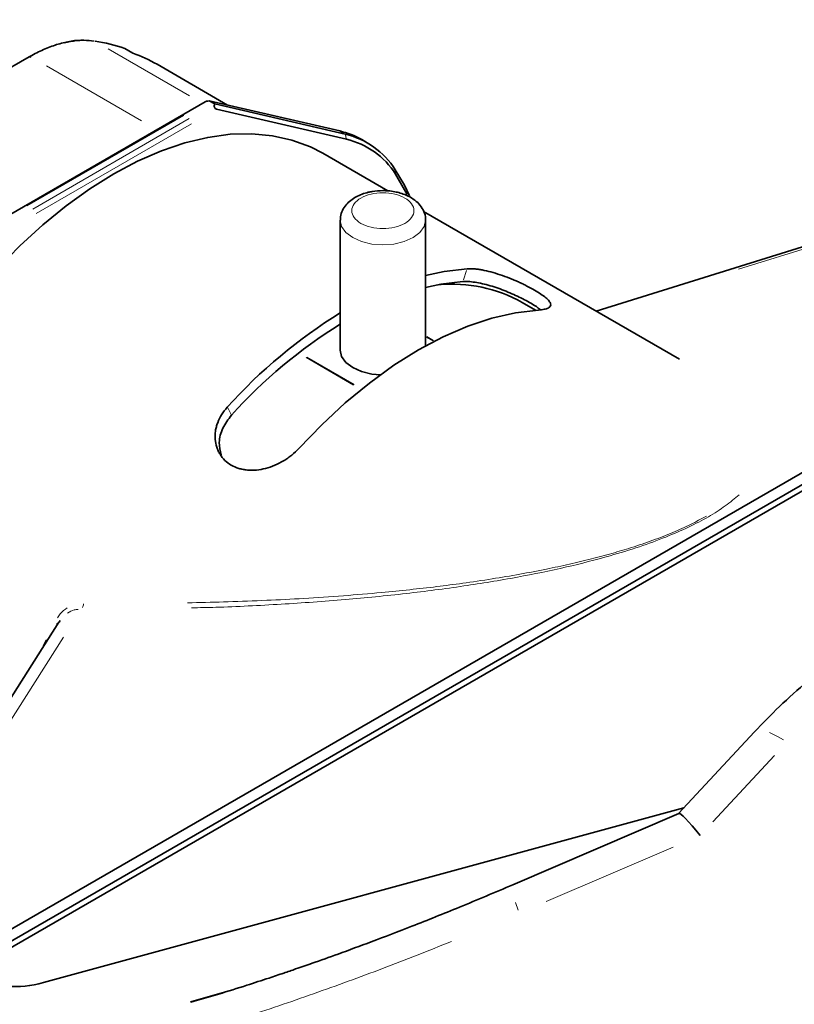
# Model space of a CAD drawing. Units: millimetres. Extents: x 93 to 1538, y 40 to 1330.
# Drawn here: x 180 to 280, y 1113 to 1240 of the extents above; entities that cross this region are included whole.
import ezdxf

# ---------------------------------------------------------------- set-up
doc = ezdxf.new("R2010")
doc.units = ezdxf.units.MM

msp = doc.modelspace()

# ---------------------------------------------------------------- linework, layer by layer
at = {"color": 7, "linetype": 'Continuous', "lineweight": 35}
for p, q in [((374.7265, 1239.5669), (254.3345, 1202.0369)), ((181.3287, 1234.781), (156.6305, 1220.5231)), ((194.6854, 1235.2467), (193.6248, 1235.859)), ((206.8719, 1228.5766), (197.788, 1233.8206)), ((368.1244, 1231.6415), (172.963, 1118.9772)), ((369.0344, 1230.6374), (173.873, 1117.9731)), ((369.2326, 1229.9112), (174.0711, 1117.2469)), ((203.9633, 1228.9834), (177.8365, 1213.9007)), ((204.5013, 1229.1249), (205.2084, 1228.7167)), ((221.3027, 1225.239), (204.5013, 1229.1249)), ((205.2084, 1228.7167), (222.0098, 1224.8308)), ((222.1605, 1224.1752), (205.4505, 1228.04)), ((224.8412, 1223.722), (224.1341, 1224.1302)), ((227.4912, 1217.5332), (219.1084, 1222.3725)), ((265.0591, 1195.8457), (232.1093, 1214.8672)), ((221.3623, 1213.7495), (221.3623, 1197.0104)), ((232.3623, 1197.561), (232.3623, 1213.7495)), ((234.7928, 1205.58), (234.9035, 1205.493)), ((246.5299, 1202.1576), (244.7905, 1203.1618)), ((185.135, 1162.0084), (152.7871, 1110.9251)), ((185.3041, 1162.2097), (185.1624, 1161.9907)), ((274.7009, 1147.8682), (264.9406, 1137.3709)), ((183.1465, 1115.6126), (265.5937, 1138.0733)), ((264.9527, 1137.3761), (243.5813, 1128.1849)), ((206.4808, 1114.352), (202.1517, 1113.1096)), ((206.1899, 1114.2609), (202.102, 1113.0895))]:
    msp.add_line(p, q, dxfattribs=at)
at = {"color": 8, "linetype": 'Continuous', "lineweight": 18}
for p, q in [((191.5058, 1235.809), (201.9519, 1229.7785)), ((183.5618, 1233.6115), (195.7879, 1226.5535)), ((272.6405, 1207.4313), (357.021, 1233.7353)), ((181.0688, 1215.5976), (201.231, 1227.237)), ((201.9381, 1226.8288), (181.7759, 1215.1894)), ((202.2075, 1226.1678), (182.2137, 1214.6256)), ((221.9232, 1224.8808), (221.3893, 1225.189)), ((222.139, 1224.2687), (222.0313, 1224.7372)), ((228.4861, 1219.7403), (228.4533, 1220.1768)), ((237.2394, 1206.0841), (237.6224, 1207.2537)), ((232.4916, 1198.659), (233.2884, 1198.199)), ((232.5037, 1198.7602), (233.3753, 1198.2571)), ((223.0896, 1192.5319), (216.9733, 1196.0628)), ((217.0654, 1196.1346), (223.1803, 1192.6046)), ((206.8841, 1189.5726), (207.3186, 1188.7475)), ((158.0476, 1116.3814), (185.7185, 1160.079)), ((183.1414, 1158.972), (183.5065, 1159.7212)), ((277.266, 1144.8227), (269.3307, 1136.2882)), ((247.8845, 1126.0125), (264.2199, 1133.0379)), ((244.2776, 1124.9014), (243.9426, 1125.9234))]:
    msp.add_line(p, q, dxfattribs=at)
at = {"color": 7, "linetype": 'Continuous', "lineweight": 35, "flags": 128}
for points in [[(219.1084, 1222.3725), (217.5344, 1223.1806), (215.1564, 1224.0646), (212.6282, 1224.6326), (209.9664, 1224.8807), (207.1883, 1224.8074), (204.3121, 1224.4131), (201.3567, 1223.7005), (198.3415, 1222.6741), (195.2861, 1221.3407), (192.2106, 1219.709), (189.135, 1217.7897), (186.0796, 1215.5955), (183.0644, 1213.1405), (180.109, 1210.441), (177.2328, 1207.5145)], [(228.448, 1220.2482), (229.6306, 1218.2407), (230.2955, 1216.8998)], [(229.9844, 1217.0549), (229.664, 1217.6785), (228.4914, 1219.6689)], [(232.3623, 1206.6114), (234.7444, 1207.1314), (237.6999, 1207.4903)], [(232.3623, 1205.0849), (234.309, 1205.4988), (237.1619, 1205.8474)], [(246.8923, 1202.1837), (243.9367, 1201.8247), (240.8942, 1201.126), (237.7858, 1200.0924), (234.6332, 1198.7311), (231.4585, 1197.0516), (228.2838, 1195.0657), (225.1313, 1192.7871), (222.0229, 1190.2318), (218.9803, 1187.4177), (216.0248, 1184.3642)], [(221.3623, 1197.0104), (221.5497, 1196.1886), (222.0992, 1195.4228), (222.9732, 1194.7653), (224.1123, 1194.2607), (225.4388, 1193.9435), (226.5364, 1193.8409)]]:
    msp.add_lwpolyline(points, dxfattribs=at)
at = {"color": 8, "linetype": 'Continuous', "lineweight": 18, "flags": 128}
for points in [[(232.3623, 1213.7637), (232.3623, 1213.7495), (232.1749, 1212.9277), (231.6255, 1212.1619), (230.7514, 1211.5043), (229.6123, 1210.9998), (228.2858, 1210.6826), (226.8623, 1210.5744), (225.4388, 1210.6826), (224.1123, 1210.9998), (222.9732, 1211.5043), (222.0992, 1212.1619), (221.5497, 1212.9277), (221.3623, 1213.7495), (221.3624, 1213.7631)], [(278.4491, 1146.8396), (277.6856, 1147.2892), (276.6254, 1147.7861)]]:
    msp.add_lwpolyline(points, dxfattribs=at)
at = {"color": 8, "linetype": 'Continuous', "lineweight": 18}
for centre, radius, start, end in [((188.4157, 1227.1466), 9.7292, 86.450097, 105.226833), ((187.0296, 1164.5208), 1.3099, 331.717193, 352.556618), ((184.5873, 1161.5903), 0.3273, 15.705553, 42.828167)]:
    msp.add_arc(centre, radius, start, end, dxfattribs=at)
at = {"color": 7, "linetype": 'Continuous', "lineweight": 35}
for centre, radius, start, end in [((187.0307, 1217.0641), 19.918, 70.6668, 81.97482), ((181.4322, 1234.5518), 0.2515, 54.381374, 114.307448), ((188.5364, 1217.7804), 18.5171, 60.024668, 70.60527), ((219.0287, 1215.2623), 10.2326, 60.070311, 77.159727), ((219.6563, 1214.7104), 10.3904, 32.206109, 76.908368), ((219.8462, 1214.2235), 10.2172, 32.206068, 76.908353), ((235.7036, 1186.8655), 18.6585, 60.855828, 95.119583), ((256.4484, 1145.1142), 66.6862, 121.744835, 138.075217), ((255.3068, 1145.5611), 64.4553, 121.778444, 138.048923), ((179.5006, 1127.6855), 12.6114, 264.886132, 286.803554)]:
    msp.add_arc(centre, radius, start, end, dxfattribs=at)
for centre, major_axis, ratio, start_param, end_param in [((205.0062, 1229.0081), (1.0934, 0.0827), 0.15792144, 2.03881264, 2.82412954), ((205.7133, 1228.5999), (0.4508, 0.4589), 0.75737085, 2.0048549, 3.57565123), ((270.8284, 1129.0174), (-5.887, 8.3523), 0.07737567, 5.37817324, 6.26687216)]:
    msp.add_ellipse(centre, major_axis=major_axis, ratio=ratio, start_param=start_param, end_param=end_param, dxfattribs=at)
for points, knots in [([(186.7126, 1236.7846), (186.168, 1236.6794), (185.0708, 1236.4675), (183.3733, 1235.8282), (182.117, 1235.2573), (181.4381, 1234.8327), (181.3291, 1234.7646)], [0, 0, 0, 0, 0.31083806, 0.62616042, 0.94000297, 1, 1, 1, 1]), ([(189.6894, 1236.8118), (189.2518, 1236.8577), (188.3034, 1236.9572), (187.2927, 1236.9154), (186.7228, 1236.7869), (186.7126, 1236.7846)], [0, 0, 0, 0, 0.45681764, 0.99025598, 1, 1, 1, 1]), ([(226.8623, 1217.5586), (226.4016, 1217.538), (225.7615, 1217.5093), (224.8693, 1217.3238), (224.1621, 1217.1118), (223.3958, 1216.7682), (222.6932, 1216.3144), (222.0811, 1215.7347), (221.6262, 1215.0254), (221.3723, 1214.3439), (221.392, 1213.9147), (221.3985, 1213.7719)], [0, 0, 0, 0, 0.1682943, 0.23384503, 0.34178526, 0.45153174, 0.56817967, 0.68870874, 0.81161353, 0.937298, 1, 1, 1, 1]), ([(232.326, 1213.7665), (232.3325, 1213.9133), (232.3521, 1214.3633), (232.0707, 1215.0952), (231.5412, 1215.8641), (230.7914, 1216.5012), (229.9557, 1216.957), (229.1345, 1217.2512), (228.3532, 1217.4366), (227.6046, 1217.541), (227.0889, 1217.5533), (226.8623, 1217.5586)], [0, 0, 0, 0, 0.06437801, 0.19733665, 0.33472516, 0.47204697, 0.6137119, 0.72135276, 0.81123458, 0.91707973, 1, 1, 1, 1]), ([(237.6999, 1207.4903), (237.9775, 1207.5083), (238.2789, 1207.5041), (238.765, 1207.4662), (238.9328, 1207.4482), (239.2802, 1207.4017), (239.4603, 1207.373), (240.0068, 1207.2728), (240.3828, 1207.1872), (241.1589, 1206.9809), (241.5611, 1206.8592), (242.3568, 1206.5928), (242.7543, 1206.4473), (243.3507, 1206.2119), (243.5491, 1206.1308), (243.9373, 1205.9666), (244.3192, 1205.7997), (244.6889, 1205.6279), (245.0524, 1205.4538), (245.232, 1205.3652), (245.7533, 1205.1), (246.0768, 1204.925), (246.677, 1204.5787), (246.956, 1204.4057), (247.4442, 1204.0765), (247.6558, 1203.9191), (247.9237, 1203.6928), (248.0051, 1203.6187), (248.1476, 1203.4763), (248.2092, 1203.4079), (248.3653, 1203.21), (248.4316, 1203.088), (248.4846, 1202.8622), (248.4704, 1202.762), (248.3898, 1202.6281), (248.3529, 1202.5862), (248.2588, 1202.5078), (248.2012, 1202.4712), (248.0011, 1202.3714), (247.8307, 1202.3174), (247.4159, 1202.2324), (247.1699, 1202.2016), (246.8923, 1202.1837)], [0, 0, 0, 0, 0.0625, 0.0625, 0.09375, 0.09375, 0.125, 0.125, 0.1875, 0.1875, 0.25, 0.25, 0.3125, 0.3125, 0.34375, 0.34375, 0.375, 0.40625, 0.40625, 0.4375, 0.4375, 0.5, 0.5, 0.5625, 0.5625, 0.625, 0.625, 0.65625, 0.65625, 0.6875, 0.6875, 0.75, 0.75, 0.8125, 0.8125, 0.84375, 0.84375, 0.875, 0.875, 0.9375, 0.9375, 1, 1, 1, 1]), ([(247.1329, 1202.207), (247.021, 1202.3079), (246.6306, 1202.6598), (245.3481, 1203.3968), (243.5001, 1204.3036), (241.4249, 1205.1157), (239.3913, 1205.6871), (237.9771, 1205.877), (237.3257, 1205.8534), (237.1619, 1205.8474)], [0, 0, 0, 0, 0.07003282, 0.24437039, 0.41796506, 0.59193187, 0.76673904, 0.94133736, 1, 1, 1, 1]), ([(216.0248, 1184.3642), (215.7471, 1184.0616), (215.4458, 1183.7783), (214.9596, 1183.3815), (214.7918, 1183.2539), (214.4445, 1183.0085), (214.2643, 1182.8905), (213.7179, 1182.559), (213.3419, 1182.3653), (212.5658, 1182.0332), (212.1635, 1181.895), (211.3679, 1181.6885), (210.9704, 1181.618), (210.3739, 1181.564), (210.1756, 1181.5549), (209.7873, 1181.5546), (209.4054, 1181.572), (209.0358, 1181.6247), (208.6723, 1181.6954), (208.4926, 1181.7402), (207.9713, 1181.9002), (207.6478, 1182.0403), (207.0476, 1182.3861), (206.7687, 1182.5946), (206.2805, 1183.0628), (206.0688, 1183.3228), (205.8009, 1183.7513), (205.7196, 1183.9015), (205.5771, 1184.2088), (205.5155, 1184.3664), (205.3593, 1184.8504), (205.293, 1185.1882), (205.2401, 1185.8926), (205.2543, 1186.2478), (205.3349, 1186.7838), (205.3717, 1186.9631), (205.4658, 1187.3225), (205.5234, 1187.5031), (205.7236, 1188.0344), (205.894, 1188.3783), (206.3087, 1189.0447), (206.5547, 1189.3683), (206.8324, 1189.6709)], [0, 0, 0, 0, 0.0625, 0.0625, 0.09375, 0.09375, 0.125, 0.125, 0.1875, 0.1875, 0.25, 0.25, 0.3125, 0.3125, 0.34375, 0.34375, 0.375, 0.40625, 0.40625, 0.4375, 0.4375, 0.5, 0.5, 0.5625, 0.5625, 0.625, 0.625, 0.65625, 0.65625, 0.6875, 0.6875, 0.75, 0.75, 0.8125, 0.8125, 0.84375, 0.84375, 0.875, 0.875, 0.9375, 0.9375, 1, 1, 1, 1]), ([(207.3704, 1188.6492), (206.9564, 1188.1043), (206.1286, 1187.0146), (205.6646, 1185.1601), (205.9079, 1184.0563), (206.0245, 1183.5275)], [0, 0, 0, 0, 0.342527014, 0.685005854, 1, 1, 1, 1]), ([(289.7883, 1160.1623), (288.3475, 1159.2767), (285.5581, 1157.5622), (281.5876, 1154.4699), (277.9736, 1151.2715), (275.7634, 1148.973), (274.6978, 1147.8648)], [0, 0, 0, 0, 0.275966997, 0.534276908, 0.775459636, 1, 1, 1, 1]), ([(243.5818, 1128.1851), (241.2931, 1127.2136), (236.9847, 1125.3847), (230.902, 1122.9538), (225.6905, 1120.9548), (221.4035, 1119.3752), (218.1548, 1118.2169), (215.8264, 1117.4072), (213.9741, 1116.7739), (211.8837, 1116.0722), (209.0874, 1115.1601), (205.733, 1114.1021), (203.3082, 1113.3987), (202.1128, 1113.052)], [0, 0, 0, 0, 0.16871199, 0.31759324, 0.44382673, 0.54670472, 0.62685959, 0.67718933, 0.71357968, 0.75910887, 0.82747501, 0.91494729, 1, 1, 1, 1])]:
    msp.add_open_spline(points, degree=3, knots=knots, dxfattribs=at)
at = {"color": 8, "linetype": 'Continuous', "lineweight": 18}
for points, knots in [([(229.6907, 1216.6071), (230.4409, 1216.1741), (230.8623, 1215.5867), (230.8623, 1214.3619), (230.4409, 1213.7745), (228.9406, 1212.9084), (227.9232, 1212.6651), (225.8015, 1212.6651), (224.784, 1212.9084), (223.2838, 1213.7745), (222.8623, 1214.3619), (222.8623, 1215.5867), (223.2838, 1216.1741), (224.784, 1217.0401), (225.8015, 1217.2834), (227.9232, 1217.2834), (228.9406, 1217.0401), (229.6907, 1216.6071)], [0, 0, 0, 0, 0.125, 0.125, 0.25, 0.25, 0.375, 0.375, 0.5, 0.5, 0.625, 0.625, 0.75, 0.75, 0.875, 0.875, 1, 1, 1, 1]), ([(202.2167, 1163.8376), (203.2546, 1163.8604), (207.023, 1163.9431), (213.6077, 1164.2768), (221.7794, 1164.8498), (229.6284, 1165.6233), (237.0342, 1166.5766), (243.93, 1167.7055), (250.2529, 1168.9991), (255.5381, 1170.3416), (259.8305, 1171.6647), (263.2299, 1172.9029), (266.2338, 1174.2036), (268.8225, 1175.5584), (271.0473, 1176.9726), (272.1521, 1177.924), (272.7117, 1178.4059)], [0, 0, 0, 0, 0.04658041, 0.16912849, 0.28541399, 0.39342808, 0.49271009, 0.58282192, 0.66376258, 0.73623651, 0.78524017, 0.83117739, 0.87392278, 0.9155887, 0.9572474, 1, 1, 1, 1]), ([(201.7002, 1164.4988), (201.9029, 1164.5012), (203.6271, 1164.5218), (207.0203, 1164.6167), (211.7991, 1164.7915), (216.7517, 1165.0478), (221.6869, 1165.3783), (226.2524, 1165.762), (230.2612, 1166.1628), (233.7347, 1166.5601), (237.2623, 1167.0175), (240.8322, 1167.5436), (244.4312, 1168.1483), (247.7635, 1168.7829), (250.8354, 1169.4414), (253.6561, 1170.1169), (256.3133, 1170.8272), (258.9729, 1171.6214), (261.6115, 1172.5128), (264.1791, 1173.5151), (266.5128, 1174.5602), (267.8518, 1175.2955), (268.5147, 1175.6595)], [0, 0, 0, 0, 0.00991526, 0.08433867, 0.16278723, 0.23692537, 0.31558044, 0.38952163, 0.44306006, 0.49391534, 0.54213093, 0.59621779, 0.64704373, 0.69473042, 0.736187, 0.77532842, 0.81232016, 0.84735866, 0.88783762, 0.9263812, 0.96355784, 1, 1, 1, 1]), ([(184.986, 1162.5536), (185.0918, 1162.7305), (185.4173, 1163.2747), (185.8953, 1163.6249), (186.2181, 1163.8613)], [0, 0, 0, 0, 0.3248563, 1, 1, 1, 1]), ([(187.6227, 1163.6276), (187.4475, 1163.6178), (186.9727, 1163.5911), (186.5223, 1163.3304), (186.238, 1163.166)], [0, 0, 0, 0, 0.36904731, 1, 1, 1, 1]), ([(206.8078, 1110.4986), (207.5314, 1110.7133), (211.2541, 1111.8181), (217.9318, 1114.1384), (226.8399, 1117.3627), (232.7336, 1119.7058), (235.6784, 1120.8766)], [0, 0, 0, 0, 0.074304, 0.38224253, 0.69134231, 1, 1, 1, 1])]:
    msp.add_open_spline(points, degree=3, knots=knots, dxfattribs=at)

doc.saveas('drawing.dxf')
